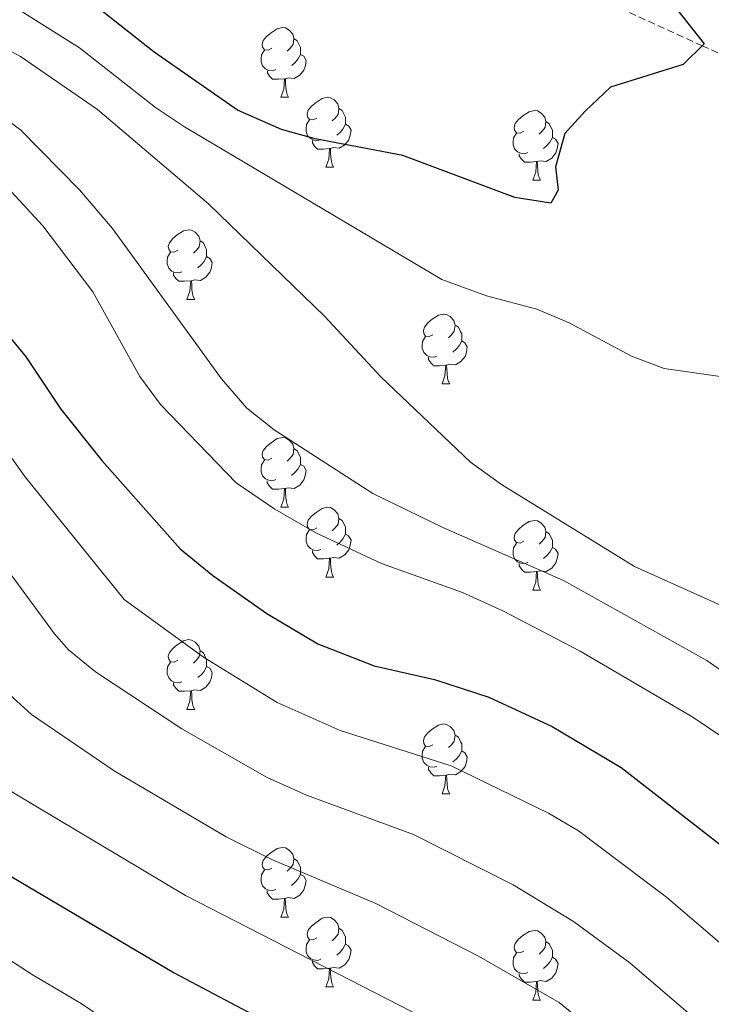
# Model space of a CAD drawing. Units: metres. Extents: x 599437 to 603936, y 4749580 to 4752616.
# Drawn here: x 601230 to 601330, y 4750145 to 4750287 of the extents above; entities that cross this region are included whole.
import ezdxf

# ---------------------------------------------------------------- set-up
doc = ezdxf.new("R2010")
doc.units = ezdxf.units.M
doc.header["$MEASUREMENT"] = 0
doc.linetypes.add('TRAZOSX2', pattern=[1.5, 1, -0.5])
for name, color, linetype, lineweight in [('Level 11', 142, 'TRAZOSX2', 13), ('Level 36', 19, 'Continuous', 40), ('Level 4', 36, 'Continuous', 30), ('Level 5', 36, 'Continuous', 0)]:
    doc.layers.add(name, color=color, linetype=linetype, lineweight=lineweight)

msp = doc.modelspace()

# ---------------------------------------------------------------- linework, layer by layer
at = {"layer": 'Level 11', "color": 142, "linetype": 'TRAZOSX2', "lineweight": 13}
msp.add_polyline3d([(601332.09, 4750281.13, 574.38), (601328.46, 4750282.78, 575.01), (601295.41, 4750297.8, 570.01), (601292.49, 4750299.13, 569.73), (601255.89, 4750320.13, 566.15), (601245.2, 4750326.73, 565.01), (601241.92, 4750328.76, 564.65), (601207.19, 4750354.47, 560.57), (601195.77, 4750364.23, 559.93), (601185.02, 4750374.66, 559.27), (601171.17, 4750389.68, 558.35), (601168.12, 4750393.62, 558.1), (601157.56, 4750410.6, 556.92), (601149.49, 4750419.56, 556.74), (601139.64, 4750428.34, 556.52), (601135.45, 4750431.03, 556.04)], dxfattribs=at)
at = {"layer": 'Level 36', "color": 92, "linetype": 'Continuous', "lineweight": 0}
for points in [[(601266.54, 4750282.41, 0.01), (601266.01, 4750282.14, 0.01), (601265.48, 4750282.2, 0.01), (601265.22, 4750282.57, 0.01), (601265.16, 4750282.99, 0.01), (601265.32, 4750283.51, 0.01), (601265.8, 4750284.11, 0.01), (601266.44, 4750284.64, 0.01), (601267.34, 4750285.22, 0.01), (601268.08, 4750285.38, 0.01), (601268.51, 4750285.33, 0.01), (601269.04, 4750285.01, 0.01), (601269.57, 4750284.43, 0.01), (601269.73, 4750283.79, 0.01), (601269.62, 4750282.94, 0.01), (601269.19, 4750282.41, 0.01), (601268.77, 4750281.98, 0.01)], [(601269.73, 4750283.79, 0.01), (601270.2, 4750283.47, 0.01), (601270.52, 4750282.83, 0.01), (601270.68, 4750282.51, 0.01), (601270.68, 4750281.93, 0.01), (601270.68, 4750281.51, 0.01), (601270.31, 4750280.82, 0.01), (601269.89, 4750280.34, 0.01), (601269.41, 4750279.92, 0.01)], [(601267.13, 4750279.33, 0.01), (601266.7, 4750279.17, 0.01), (601266.12, 4750279.23, 0.01), (601265.64, 4750279.44, 0.01), (601265.22, 4750279.86, 0.01), (601265, 4750280.45, 0.01), (601265, 4750280.87, 0.01), (601265.06, 4750281.45, 0.01), (601265.48, 4750282.14, 0.01)], [(601270.68, 4750281.51, 0.01), (601271.13, 4750281.26, 0.01), (601271.48, 4750280.64, 0.01), (601271.37, 4750279.92, 0.01), (601271.16, 4750279.28, 0.01), (601270.57, 4750278.54, 0.01), (601269.78, 4750278.06, 0.01), (601268.93, 4750278.16, 0.01), (601268.5, 4750278.03, 0.01)], [(601268.39, 4750278.03, 0.01), (601267.5, 4750277.95, 0.01), (601266.65, 4750277.95, 0.01), (601266.23, 4750278.38, 0.01), (601265.91, 4750278.85, 0.01), (601265.91, 4750279.17, 0.01)], [(601267.84, 4750275.35, 0.01), (601268.28, 4750276.51, 0.01), (601268.39, 4750278.03, 0.01), (601268.5, 4750278.03, 0.01), (601268.53, 4750277.45, 0.01), (601268.57, 4750276.76, 0.01), (601268.64, 4750276.15, 0.01), (601268.75, 4750275.75, 0.01), (601268.97, 4750275.35, 0.01)], [(601267.84, 4750275.35, 0.01), (601268.97, 4750275.35, 0.01)], [(601273.02, 4750272.37, 0.01), (601272.49, 4750272.11, 0.01), (601271.96, 4750272.16, 0.01), (601271.69, 4750272.53, 0.01), (601271.64, 4750272.96, 0.01), (601271.8, 4750273.48, 0.01), (601272.28, 4750274.07, 0.01), (601272.91, 4750274.6, 0.01), (601273.81, 4750275.19, 0.01), (601274.56, 4750275.35, 0.01), (601274.98, 4750275.29, 0.01), (601275.51, 4750274.98, 0.01), (601276.04, 4750274.39, 0.01), (601276.2, 4750273.75, 0.01), (601276.09, 4750272.9, 0.01), (601275.67, 4750272.37, 0.01), (601275.25, 4750271.95, 0.01)], [(601276.2, 4750273.75, 0.01), (601276.68, 4750273.44, 0.01), (601276.99, 4750272.8, 0.01), (601277.15, 4750272.48, 0.01), (601277.15, 4750271.9, 0.01), (601277.15, 4750271.47, 0.01), (601276.78, 4750270.78, 0.01), (601276.36, 4750270.3, 0.01), (601275.88, 4750269.88, 0.01)], [(601302.79, 4750270.47, 0.01), (601302.26, 4750270.2, 0.01), (601301.73, 4750270.26, 0.01), (601301.46, 4750270.63, 0.01), (601301.41, 4750271.05, 0.01), (601301.57, 4750271.57, 0.01), (601302.05, 4750272.17, 0.01), (601302.68, 4750272.7, 0.01), (601303.58, 4750273.28, 0.01), (601304.33, 4750273.44, 0.01), (601304.75, 4750273.39, 0.01), (601305.28, 4750273.07, 0.01), (601305.81, 4750272.49, 0.01), (601305.97, 4750271.85, 0.01), (601305.86, 4750271, 0.01), (601305.44, 4750270.47, 0.01), (601305.02, 4750270.04, 0.01)], [(601273.6, 4750269.29, 0.01), (601273.18, 4750269.13, 0.01), (601272.59, 4750269.19, 0.01), (601272.12, 4750269.4, 0.01), (601271.69, 4750269.83, 0.01), (601271.48, 4750270.41, 0.01), (601271.48, 4750270.83, 0.01), (601271.53, 4750271.42, 0.01), (601271.96, 4750272.11, 0.01)], [(601277.15, 4750271.47, 0.01), (601277.61, 4750271.22, 0.01), (601277.95, 4750270.61, 0.01), (601277.84, 4750269.88, 0.01), (601277.63, 4750269.24, 0.01), (601277.05, 4750268.5, 0.01), (601276.25, 4750268.02, 0.01), (601275.4, 4750268.13, 0.01), (601274.97, 4750268, 0.01)], [(601305.97, 4750271.85, 0.01), (601306.45, 4750271.53, 0.01), (601306.76, 4750270.89, 0.01), (601306.92, 4750270.57, 0.01), (601306.92, 4750269.99, 0.01), (601306.92, 4750269.57, 0.01), (601306.55, 4750268.88, 0.01), (601306.13, 4750268.4, 0.01), (601305.65, 4750267.98, 0.01)], [(601303.37, 4750267.39, 0.01), (601302.95, 4750267.23, 0.01), (601302.36, 4750267.29, 0.01), (601301.89, 4750267.5, 0.01), (601301.46, 4750267.92, 0.01), (601301.25, 4750268.51, 0.01), (601301.25, 4750268.93, 0.01), (601301.3, 4750269.51, 0.01), (601301.73, 4750270.2, 0.01)], [(601306.92, 4750269.57, 0.01), (601307.38, 4750269.32, 0.01), (601307.72, 4750268.7, 0.01), (601307.61, 4750267.98, 0.01), (601307.4, 4750267.34, 0.01), (601306.82, 4750266.6, 0.01), (601306.02, 4750266.12, 0.01), (601305.17, 4750266.22, 0.01), (601304.74, 4750266.09, 0.01)], [(601274.86, 4750268, 0.01), (601273.97, 4750267.91, 0.01), (601273.13, 4750267.91, 0.01), (601272.7, 4750268.34, 0.01), (601272.38, 4750268.82, 0.01), (601272.38, 4750269.13, 0.01)], [(601274.32, 4750265.31, 0.01), (601274.75, 4750266.47, 0.01), (601274.86, 4750268, 0.01), (601274.97, 4750268, 0.01), (601275.01, 4750267.41, 0.01), (601275.04, 4750266.73, 0.01), (601275.11, 4750266.11, 0.01), (601275.23, 4750265.71, 0.01), (601275.44, 4750265.31, 0.01)], [(601304.63, 4750266.09, 0.01), (601303.74, 4750266.01, 0.01), (601302.9, 4750266.01, 0.01), (601302.47, 4750266.44, 0.01), (601302.15, 4750266.91, 0.01), (601302.15, 4750267.23, 0.01)], [(601274.32, 4750265.31, 0.01), (601275.44, 4750265.31, 0.01)], [(601304.09, 4750263.41, 0.01), (601304.52, 4750264.57, 0.01), (601304.63, 4750266.09, 0.01), (601304.74, 4750266.09, 0.01), (601304.78, 4750265.51, 0.01), (601304.81, 4750264.82, 0.01), (601304.88, 4750264.21, 0.01), (601305, 4750263.81, 0.01), (601305.21, 4750263.41, 0.01)], [(601304.09, 4750263.41, 0.01), (601305.21, 4750263.41, 0.01)], [(601253.04, 4750253.33, 0.01), (601252.51, 4750253.06, 0.01), (601251.98, 4750253.11, 0.01), (601251.71, 4750253.49, 0.01), (601251.66, 4750253.91, 0.01), (601251.82, 4750254.43, 0.01), (601252.3, 4750255.03, 0.01), (601252.93, 4750255.55, 0.01), (601253.83, 4750256.14, 0.01), (601254.58, 4750256.3, 0.01), (601255, 4750256.25, 0.01), (601255.53, 4750255.93, 0.01), (601256.06, 4750255.35, 0.01), (601256.22, 4750254.71, 0.01), (601256.11, 4750253.85, 0.01), (601255.69, 4750253.33, 0.01), (601255.27, 4750252.9, 0.01)], [(601256.22, 4750254.71, 0.01), (601256.7, 4750254.39, 0.01), (601257.01, 4750253.75, 0.01), (601257.17, 4750253.43, 0.01), (601257.17, 4750252.85, 0.01), (601257.17, 4750252.43, 0.01), (601256.8, 4750251.73, 0.01), (601256.38, 4750251.25, 0.01), (601255.9, 4750250.83, 0.01)], [(601253.62, 4750250.25, 0.01), (601253.2, 4750250.09, 0.01), (601252.61, 4750250.15, 0.01), (601252.14, 4750250.35, 0.01), (601251.71, 4750250.78, 0.01), (601251.5, 4750251.37, 0.01), (601251.5, 4750251.79, 0.01), (601251.55, 4750252.37, 0.01), (601251.98, 4750253.06, 0.01)], [(601257.17, 4750252.43, 0.01), (601257.63, 4750252.17, 0.01), (601257.97, 4750251.56, 0.01), (601257.86, 4750250.83, 0.01), (601257.65, 4750250.19, 0.01), (601257.07, 4750249.45, 0.01), (601256.27, 4750248.97, 0.01), (601255.42, 4750249.08, 0.01), (601254.99, 4750248.95, 0.01)], [(601254.88, 4750248.95, 0.01), (601253.99, 4750248.87, 0.01), (601253.15, 4750248.87, 0.01), (601252.72, 4750249.29, 0.01), (601252.4, 4750249.77, 0.01), (601252.4, 4750250.09, 0.01)], [(601254.34, 4750246.27, 0.01), (601254.77, 4750247.43, 0.01), (601254.88, 4750248.95, 0.01), (601254.99, 4750248.95, 0.01), (601255.03, 4750248.37, 0.01), (601255.06, 4750247.68, 0.01), (601255.13, 4750247.07, 0.01), (601255.25, 4750246.67, 0.01), (601255.46, 4750246.27, 0.01)], [(601254.34, 4750246.27, 0.01), (601255.46, 4750246.27, 0.01)], [(601289.73, 4750241.19, 0.01), (601289.2, 4750240.92, 0.01), (601288.67, 4750240.97, 0.01), (601288.4, 4750241.35, 0.01), (601288.35, 4750241.77, 0.01), (601288.51, 4750242.29, 0.01), (601288.99, 4750242.89, 0.01), (601289.62, 4750243.41, 0.01), (601290.52, 4750244, 0.01), (601291.27, 4750244.16, 0.01), (601291.69, 4750244.11, 0.01), (601292.22, 4750243.79, 0.01), (601292.75, 4750243.21, 0.01), (601292.91, 4750242.57, 0.01), (601292.8, 4750241.71, 0.01), (601292.38, 4750241.19, 0.01), (601291.96, 4750240.76, 0.01)], [(601292.91, 4750242.57, 0.01), (601293.39, 4750242.25, 0.01), (601293.7, 4750241.61, 0.01), (601293.86, 4750241.29, 0.01), (601293.86, 4750240.71, 0.01), (601293.86, 4750240.29, 0.01), (601293.49, 4750239.59, 0.01), (601293.07, 4750239.11, 0.01), (601292.59, 4750238.69, 0.01)], [(601290.31, 4750238.11, 0.01), (601289.89, 4750237.95, 0.01), (601289.3, 4750238.01, 0.01), (601288.83, 4750238.21, 0.01), (601288.4, 4750238.64, 0.01), (601288.19, 4750239.23, 0.01), (601288.19, 4750239.65, 0.01), (601288.24, 4750240.23, 0.01), (601288.67, 4750240.92, 0.01)], [(601293.86, 4750240.29, 0.01), (601294.32, 4750240.03, 0.01), (601294.66, 4750239.42, 0.01), (601294.55, 4750238.69, 0.01), (601294.34, 4750238.05, 0.01), (601293.76, 4750237.31, 0.01), (601292.96, 4750236.83, 0.01), (601292.11, 4750236.94, 0.01), (601291.68, 4750236.81, 0.01)], [(601291.57, 4750236.81, 0.01), (601290.68, 4750236.73, 0.01), (601289.84, 4750236.73, 0.01), (601289.41, 4750237.15, 0.01), (601289.09, 4750237.63, 0.01), (601289.09, 4750237.95, 0.01)], [(601291.03, 4750234.13, 0.01), (601291.46, 4750235.29, 0.01), (601291.57, 4750236.81, 0.01), (601291.68, 4750236.81, 0.01), (601291.72, 4750236.23, 0.01), (601291.75, 4750235.54, 0.01), (601291.82, 4750234.93, 0.01), (601291.94, 4750234.53, 0.01), (601292.15, 4750234.13, 0.01)], [(601291.03, 4750234.13, 0.01), (601292.15, 4750234.13, 0.01)], [(601266.54, 4750223.42, 0.01), (601266.01, 4750223.15, 0.01), (601265.48, 4750223.21, 0.01), (601265.22, 4750223.58, 0.01), (601265.16, 4750224, 0.01), (601265.32, 4750224.52, 0.01), (601265.8, 4750225.12, 0.01), (601266.44, 4750225.65, 0.01), (601267.34, 4750226.23, 0.01), (601268.08, 4750226.39, 0.01), (601268.51, 4750226.34, 0.01), (601269.04, 4750226.02, 0.01), (601269.57, 4750225.44, 0.01), (601269.73, 4750224.8, 0.01), (601269.62, 4750223.95, 0.01), (601269.19, 4750223.42, 0.01), (601268.77, 4750222.99, 0.01)], [(601269.73, 4750224.8, 0.01), (601270.2, 4750224.48, 0.01), (601270.52, 4750223.84, 0.01), (601270.68, 4750223.52, 0.01), (601270.68, 4750222.94, 0.01), (601270.68, 4750222.52, 0.01), (601270.3, 4750221.83, 0.01), (601269.88, 4750221.35, 0.01), (601269.4, 4750220.93, 0.01)], [(601267.12, 4750220.34, 0.01), (601266.7, 4750220.18, 0.01), (601266.12, 4750220.24, 0.01), (601265.64, 4750220.45, 0.01), (601265.22, 4750220.87, 0.01), (601265, 4750221.46, 0.01), (601265, 4750221.88, 0.01), (601265.06, 4750222.46, 0.01), (601265.48, 4750223.15, 0.01)], [(601270.68, 4750222.52, 0.01), (601271.13, 4750222.27, 0.01), (601271.48, 4750221.65, 0.01), (601271.36, 4750220.93, 0.01), (601271.16, 4750220.29, 0.01), (601270.57, 4750219.55, 0.01), (601269.78, 4750219.07, 0.01), (601268.92, 4750219.17, 0.01), (601268.5, 4750219.04, 0.01)], [(601268.38, 4750219.04, 0.01), (601267.5, 4750218.96, 0.01), (601266.65, 4750218.96, 0.01), (601266.22, 4750219.39, 0.01), (601265.9, 4750219.86, 0.01), (601265.9, 4750220.18, 0.01)], [(601267.84, 4750216.36, 0.01), (601268.28, 4750217.52, 0.01), (601268.38, 4750219.04, 0.01), (601268.5, 4750219.04, 0.01), (601268.53, 4750218.46, 0.01), (601268.56, 4750217.77, 0.01), (601268.64, 4750217.16, 0.01), (601268.75, 4750216.76, 0.01), (601268.96, 4750216.36, 0.01)], [(601267.84, 4750216.36, 0.01), (601268.96, 4750216.36, 0.01)], [(601273.02, 4750213.38, 0.01), (601272.48, 4750213.12, 0.01), (601271.96, 4750213.17, 0.01), (601271.69, 4750213.54, 0.01), (601271.64, 4750213.97, 0.01), (601271.8, 4750214.49, 0.01), (601272.28, 4750215.08, 0.01), (601272.91, 4750215.61, 0.01), (601273.81, 4750216.2, 0.01), (601274.56, 4750216.36, 0.01), (601274.98, 4750216.3, 0.01), (601275.51, 4750215.99, 0.01), (601276.04, 4750215.4, 0.01), (601276.2, 4750214.76, 0.01), (601276.09, 4750213.91, 0.01), (601275.66, 4750213.38, 0.01), (601275.24, 4750212.96, 0.01)], [(601276.2, 4750214.76, 0.01), (601276.68, 4750214.45, 0.01), (601276.99, 4750213.81, 0.01), (601277.15, 4750213.49, 0.01), (601277.15, 4750212.91, 0.01), (601277.15, 4750212.48, 0.01), (601276.78, 4750211.79, 0.01), (601276.36, 4750211.31, 0.01), (601275.88, 4750210.89, 0.01)], [(601302.79, 4750211.48, 0.01), (601302.26, 4750211.21, 0.01), (601301.73, 4750211.27, 0.01), (601301.46, 4750211.64, 0.01), (601301.41, 4750212.06, 0.01), (601301.57, 4750212.58, 0.01), (601302.05, 4750213.18, 0.01), (601302.68, 4750213.71, 0.01), (601303.58, 4750214.29, 0.01), (601304.33, 4750214.45, 0.01), (601304.75, 4750214.4, 0.01), (601305.28, 4750214.08, 0.01), (601305.81, 4750213.5, 0.01), (601305.97, 4750212.86, 0.01), (601305.86, 4750212.01, 0.01), (601305.44, 4750211.48, 0.01), (601305.02, 4750211.05, 0.01)], [(601273.6, 4750210.3, 0.01), (601273.18, 4750210.14, 0.01), (601272.59, 4750210.2, 0.01), (601272.12, 4750210.41, 0.01), (601271.69, 4750210.84, 0.01), (601271.48, 4750211.42, 0.01), (601271.48, 4750211.84, 0.01), (601271.53, 4750212.43, 0.01), (601271.96, 4750213.12, 0.01)], [(601305.97, 4750212.86, 0.01), (601306.45, 4750212.54, 0.01), (601306.76, 4750211.9, 0.01), (601306.92, 4750211.58, 0.01), (601306.92, 4750211, 0.01), (601306.92, 4750210.58, 0.01), (601306.55, 4750209.89, 0.01), (601306.13, 4750209.41, 0.01), (601305.65, 4750208.99, 0.01)], [(601277.15, 4750212.48, 0.01), (601277.6, 4750212.23, 0.01), (601277.95, 4750211.62, 0.01), (601277.84, 4750210.89, 0.01), (601277.63, 4750210.25, 0.01), (601277.04, 4750209.51, 0.01), (601276.25, 4750209.03, 0.01), (601275.4, 4750209.14, 0.01), (601274.97, 4750209.01, 0.01)], [(601303.37, 4750208.4, 0.01), (601302.95, 4750208.24, 0.01), (601302.36, 4750208.3, 0.01), (601301.89, 4750208.51, 0.01), (601301.46, 4750208.93, 0.01), (601301.25, 4750209.52, 0.01), (601301.25, 4750209.94, 0.01), (601301.3, 4750210.52, 0.01), (601301.73, 4750211.21, 0.01)], [(601274.86, 4750209.01, 0.01), (601273.97, 4750208.92, 0.01), (601273.12, 4750208.92, 0.01), (601272.7, 4750209.35, 0.01), (601272.38, 4750209.83, 0.01), (601272.38, 4750210.14, 0.01)], [(601306.92, 4750210.58, 0.01), (601307.38, 4750210.33, 0.01), (601307.72, 4750209.71, 0.01), (601307.61, 4750208.99, 0.01), (601307.4, 4750208.35, 0.01), (601306.82, 4750207.61, 0.01), (601306.02, 4750207.13, 0.01), (601305.17, 4750207.23, 0.01), (601304.74, 4750207.1, 0.01)], [(601274.32, 4750206.32, 0.01), (601274.75, 4750207.48, 0.01), (601274.86, 4750209.01, 0.01), (601274.97, 4750209.01, 0.01), (601275, 4750208.42, 0.01), (601275.04, 4750207.74, 0.01), (601275.11, 4750207.12, 0.01), (601275.22, 4750206.72, 0.01), (601275.44, 4750206.32, 0.01)], [(601304.63, 4750207.1, 0.01), (601303.74, 4750207.02, 0.01), (601302.9, 4750207.02, 0.01), (601302.47, 4750207.45, 0.01), (601302.15, 4750207.92, 0.01), (601302.15, 4750208.24, 0.01)], [(601304.09, 4750204.42, 0.01), (601304.52, 4750205.58, 0.01), (601304.63, 4750207.1, 0.01), (601304.74, 4750207.1, 0.01), (601304.78, 4750206.52, 0.01), (601304.81, 4750205.83, 0.01), (601304.88, 4750205.22, 0.01), (601305, 4750204.82, 0.01), (601305.21, 4750204.42, 0.01)], [(601274.32, 4750206.32, 0.01), (601275.44, 4750206.32, 0.01)], [(601304.09, 4750204.42, 0.01), (601305.21, 4750204.42, 0.01)], [(601253.04, 4750194.33, 0.01), (601252.51, 4750194.07, 0.01), (601251.98, 4750194.12, 0.01), (601251.71, 4750194.49, 0.01), (601251.66, 4750194.92, 0.01), (601251.82, 4750195.44, 0.01), (601252.3, 4750196.03, 0.01), (601252.93, 4750196.56, 0.01), (601253.83, 4750197.15, 0.01), (601254.58, 4750197.31, 0.01), (601255, 4750197.25, 0.01), (601255.53, 4750196.94, 0.01), (601256.06, 4750196.35, 0.01), (601256.22, 4750195.71, 0.01), (601256.11, 4750194.86, 0.01), (601255.69, 4750194.33, 0.01), (601255.27, 4750193.91, 0.01)], [(601256.22, 4750195.71, 0.01), (601256.7, 4750195.4, 0.01), (601257.01, 4750194.76, 0.01), (601257.17, 4750194.44, 0.01), (601257.17, 4750193.86, 0.01), (601257.17, 4750193.43, 0.01), (601256.8, 4750192.74, 0.01), (601256.38, 4750192.26, 0.01), (601255.9, 4750191.84, 0.01)], [(601253.62, 4750191.25, 0.01), (601253.2, 4750191.09, 0.01), (601252.61, 4750191.15, 0.01), (601252.14, 4750191.36, 0.01), (601251.71, 4750191.79, 0.01), (601251.5, 4750192.37, 0.01), (601251.5, 4750192.79, 0.01), (601251.55, 4750193.38, 0.01), (601251.98, 4750194.07, 0.01)], [(601257.17, 4750193.43, 0.01), (601257.63, 4750193.18, 0.01), (601257.97, 4750192.57, 0.01), (601257.86, 4750191.84, 0.01), (601257.65, 4750191.2, 0.01), (601257.07, 4750190.46, 0.01), (601256.27, 4750189.98, 0.01), (601255.42, 4750190.09, 0.01), (601254.99, 4750189.96, 0.01)], [(601254.88, 4750189.96, 0.01), (601253.99, 4750189.87, 0.01), (601253.15, 4750189.87, 0.01), (601252.72, 4750190.3, 0.01), (601252.4, 4750190.78, 0.01), (601252.4, 4750191.09, 0.01)], [(601254.34, 4750187.27, 0.01), (601254.77, 4750188.43, 0.01), (601254.88, 4750189.96, 0.01), (601254.99, 4750189.96, 0.01), (601255.03, 4750189.37, 0.01), (601255.06, 4750188.69, 0.01), (601255.13, 4750188.07, 0.01), (601255.25, 4750187.67, 0.01), (601255.46, 4750187.27, 0.01)], [(601254.34, 4750187.27, 0.01), (601255.46, 4750187.27, 0.01)], [(601289.73, 4750182.19, 0.01), (601289.2, 4750181.93, 0.01), (601288.67, 4750181.98, 0.01), (601288.4, 4750182.35, 0.01), (601288.35, 4750182.78, 0.01), (601288.51, 4750183.3, 0.01), (601288.99, 4750183.89, 0.01), (601289.62, 4750184.42, 0.01), (601290.52, 4750185.01, 0.01), (601291.27, 4750185.17, 0.01), (601291.69, 4750185.11, 0.01), (601292.22, 4750184.8, 0.01), (601292.75, 4750184.21, 0.01), (601292.91, 4750183.57, 0.01), (601292.8, 4750182.72, 0.01), (601292.38, 4750182.19, 0.01), (601291.96, 4750181.77, 0.01)], [(601292.91, 4750183.57, 0.01), (601293.39, 4750183.26, 0.01), (601293.7, 4750182.62, 0.01), (601293.86, 4750182.3, 0.01), (601293.86, 4750181.72, 0.01), (601293.86, 4750181.29, 0.01), (601293.49, 4750180.6, 0.01), (601293.07, 4750180.12, 0.01), (601292.59, 4750179.7, 0.01)], [(601290.31, 4750179.11, 0.01), (601289.89, 4750178.95, 0.01), (601289.3, 4750179.01, 0.01), (601288.83, 4750179.22, 0.01), (601288.4, 4750179.65, 0.01), (601288.19, 4750180.23, 0.01), (601288.19, 4750180.65, 0.01), (601288.24, 4750181.24, 0.01), (601288.67, 4750181.93, 0.01)], [(601293.86, 4750181.29, 0.01), (601294.32, 4750181.04, 0.01), (601294.66, 4750180.43, 0.01), (601294.55, 4750179.7, 0.01), (601294.34, 4750179.06, 0.01), (601293.76, 4750178.32, 0.01), (601292.96, 4750177.84, 0.01), (601292.11, 4750177.95, 0.01), (601291.68, 4750177.82, 0.01)], [(601291.57, 4750177.82, 0.01), (601290.68, 4750177.73, 0.01), (601289.84, 4750177.73, 0.01), (601289.41, 4750178.16, 0.01), (601289.09, 4750178.64, 0.01), (601289.09, 4750178.95, 0.01)], [(601291.03, 4750175.13, 0.01), (601291.46, 4750176.29, 0.01), (601291.57, 4750177.82, 0.01), (601291.68, 4750177.82, 0.01), (601291.72, 4750177.23, 0.01), (601291.75, 4750176.55, 0.01), (601291.82, 4750175.93, 0.01), (601291.94, 4750175.53, 0.01), (601292.15, 4750175.13, 0.01)], [(601291.03, 4750175.13, 0.01), (601292.15, 4750175.13, 0.01)], [(601266.54, 4750164.43, 0.01), (601266.01, 4750164.16, 0.01), (601265.48, 4750164.21, 0.01), (601265.21, 4750164.59, 0.01), (601265.16, 4750165.01, 0.01), (601265.32, 4750165.53, 0.01), (601265.8, 4750166.13, 0.01), (601266.43, 4750166.65, 0.01), (601267.33, 4750167.24, 0.01), (601268.08, 4750167.4, 0.01), (601268.5, 4750167.35, 0.01), (601269.03, 4750167.03, 0.01), (601269.56, 4750166.45, 0.01), (601269.72, 4750165.81, 0.01), (601269.61, 4750164.95, 0.01), (601269.19, 4750164.43, 0.01), (601268.77, 4750164, 0.01)], [(601269.72, 4750165.81, 0.01), (601270.2, 4750165.49, 0.01), (601270.51, 4750164.85, 0.01), (601270.67, 4750164.53, 0.01), (601270.67, 4750163.95, 0.01), (601270.67, 4750163.53, 0.01), (601270.3, 4750162.83, 0.01), (601269.88, 4750162.35, 0.01), (601269.4, 4750161.93, 0.01)], [(601267.12, 4750161.35, 0.01), (601266.7, 4750161.19, 0.01), (601266.11, 4750161.25, 0.01), (601265.64, 4750161.45, 0.01), (601265.21, 4750161.88, 0.01), (601265, 4750162.47, 0.01), (601265, 4750162.89, 0.01), (601265.05, 4750163.47, 0.01), (601265.48, 4750164.16, 0.01)], [(601270.67, 4750163.53, 0.01), (601271.13, 4750163.27, 0.01), (601271.47, 4750162.66, 0.01), (601271.36, 4750161.93, 0.01), (601271.15, 4750161.29, 0.01), (601270.57, 4750160.55, 0.01), (601269.77, 4750160.07, 0.01), (601268.92, 4750160.18, 0.01), (601268.49, 4750160.05, 0.01)], [(601268.38, 4750160.05, 0.01), (601267.49, 4750159.97, 0.01), (601266.65, 4750159.97, 0.01), (601266.22, 4750160.39, 0.01), (601265.9, 4750160.87, 0.01), (601265.9, 4750161.19, 0.01)], [(601267.84, 4750157.37, 0.01), (601268.27, 4750158.53, 0.01), (601268.38, 4750160.05, 0.01), (601268.49, 4750160.05, 0.01), (601268.53, 4750159.47, 0.01), (601268.56, 4750158.78, 0.01), (601268.63, 4750158.17, 0.01), (601268.75, 4750157.77, 0.01), (601268.96, 4750157.37, 0.01)], [(601267.84, 4750157.37, 0.01), (601268.96, 4750157.37, 0.01)], [(601273.01, 4750154.39, 0.01), (601272.48, 4750154.13, 0.01), (601271.95, 4750154.18, 0.01), (601271.69, 4750154.55, 0.01), (601271.63, 4750154.97, 0.01), (601271.79, 4750155.49, 0.01), (601272.27, 4750156.09, 0.01), (601272.91, 4750156.62, 0.01), (601273.81, 4750157.21, 0.01), (601274.55, 4750157.37, 0.01), (601274.98, 4750157.31, 0.01), (601275.51, 4750156.99, 0.01), (601276.04, 4750156.41, 0.01), (601276.2, 4750155.77, 0.01), (601276.09, 4750154.92, 0.01), (601275.66, 4750154.39, 0.01), (601275.24, 4750153.97, 0.01)], [(601276.2, 4750155.77, 0.01), (601276.67, 4750155.45, 0.01), (601276.99, 4750154.81, 0.01), (601277.15, 4750154.49, 0.01), (601277.15, 4750153.91, 0.01), (601277.15, 4750153.49, 0.01), (601276.78, 4750152.8, 0.01), (601276.36, 4750152.32, 0.01), (601275.88, 4750151.9, 0.01)], [(601302.79, 4750152.49, 0.01), (601302.26, 4750152.22, 0.01), (601301.73, 4750152.27, 0.01), (601301.46, 4750152.65, 0.01), (601301.41, 4750153.07, 0.01), (601301.57, 4750153.59, 0.01), (601302.05, 4750154.19, 0.01), (601302.68, 4750154.71, 0.01), (601303.58, 4750155.3, 0.01), (601304.33, 4750155.46, 0.01), (601304.75, 4750155.41, 0.01), (601305.28, 4750155.09, 0.01), (601305.81, 4750154.51, 0.01), (601305.97, 4750153.87, 0.01), (601305.86, 4750153.01, 0.01), (601305.44, 4750152.49, 0.01), (601305.02, 4750152.06, 0.01)], [(601273.6, 4750151.31, 0.01), (601273.17, 4750151.15, 0.01), (601272.59, 4750151.21, 0.01), (601272.11, 4750151.42, 0.01), (601271.69, 4750151.85, 0.01), (601271.47, 4750152.43, 0.01), (601271.47, 4750152.85, 0.01), (601271.53, 4750153.43, 0.01), (601271.95, 4750154.13, 0.01)], [(601277.15, 4750153.49, 0.01), (601277.6, 4750153.24, 0.01), (601277.95, 4750152.63, 0.01), (601277.84, 4750151.9, 0.01), (601277.63, 4750151.26, 0.01), (601277.04, 4750150.52, 0.01), (601276.25, 4750150.04, 0.01), (601275.4, 4750150.15, 0.01), (601274.97, 4750150.01, 0.01)], [(601305.97, 4750153.87, 0.01), (601306.45, 4750153.55, 0.01), (601306.76, 4750152.91, 0.01), (601306.92, 4750152.59, 0.01), (601306.92, 4750152.01, 0.01), (601306.92, 4750151.59, 0.01), (601306.55, 4750150.89, 0.01), (601306.13, 4750150.41, 0.01), (601305.65, 4750149.99, 0.01)], [(601303.37, 4750149.41, 0.01), (601302.95, 4750149.25, 0.01), (601302.36, 4750149.31, 0.01), (601301.89, 4750149.51, 0.01), (601301.46, 4750149.94, 0.01), (601301.25, 4750150.53, 0.01), (601301.25, 4750150.95, 0.01), (601301.3, 4750151.53, 0.01), (601301.73, 4750152.22, 0.01)], [(601306.92, 4750151.59, 0.01), (601307.38, 4750151.33, 0.01), (601307.72, 4750150.72, 0.01), (601307.61, 4750149.99, 0.01), (601307.4, 4750149.35, 0.01), (601306.82, 4750148.61, 0.01), (601306.02, 4750148.13, 0.01), (601305.17, 4750148.24, 0.01), (601304.74, 4750148.11, 0.01)], [(601274.86, 4750150.01, 0.01), (601273.97, 4750149.93, 0.01), (601273.12, 4750149.93, 0.01), (601272.7, 4750150.36, 0.01), (601272.38, 4750150.83, 0.01), (601272.38, 4750151.15, 0.01)], [(601274.31, 4750147.33, 0.01), (601274.75, 4750148.49, 0.01), (601274.86, 4750150.01, 0.01), (601274.97, 4750150.01, 0.01), (601275, 4750149.43, 0.01), (601275.04, 4750148.75, 0.01), (601275.11, 4750148.13, 0.01), (601275.22, 4750147.73, 0.01), (601275.44, 4750147.33, 0.01)], [(601304.63, 4750148.11, 0.01), (601303.74, 4750148.03, 0.01), (601302.9, 4750148.03, 0.01), (601302.47, 4750148.45, 0.01), (601302.15, 4750148.93, 0.01), (601302.15, 4750149.25, 0.01)], [(601304.09, 4750145.43, 0.01), (601304.52, 4750146.59, 0.01), (601304.63, 4750148.11, 0.01), (601304.74, 4750148.11, 0.01), (601304.78, 4750147.53, 0.01), (601304.81, 4750146.84, 0.01), (601304.88, 4750146.23, 0.01), (601305, 4750145.83, 0.01), (601305.21, 4750145.43, 0.01)], [(601274.31, 4750147.33, 0.01), (601275.44, 4750147.33, 0.01)], [(601304.09, 4750145.43, 0.01), (601305.21, 4750145.43, 0.01)]]:
    msp.add_polyline3d(points, dxfattribs=at)
at = {"layer": 'Level 4', "color": 36, "linetype": 'Continuous', "lineweight": 30}
for points in [[(601320.08, 4750294.06, 575.01), (601328.72, 4750283.04, 575.01), (601325.71, 4750280.08, 575.01), (601315.26, 4750276.82, 575.01), (601311.63, 4750273.37, 575.01), (601308.68, 4750270.16, 575.01), (601307.36, 4750265.34, 575.01), (601307.72, 4750262, 575.01), (601306.67, 4750260.14, 575.01), (601301.52, 4750260.93, 575.01), (601285.39, 4750266.99, 575.01), (601272.77, 4750269.36, 575.01), (601267.96, 4750270.72, 575.01), (601261.61, 4750273.52, 575.01), (601249.6, 4750281.84, 575.01), (601232.16, 4750295.66, 575.01)], [(601177.18, 4750274.99, 600.01), (601199.47, 4750267.47, 600.01), (601206.08, 4750263.63, 600.01), (601217.54, 4750253.5, 600.01), (601225.45, 4750244.89, 600.01), (601231.22, 4750237.94, 600.01), (601236.18, 4750230.45, 600.01), (601242.08, 4750223.08, 600.01), (601253.34, 4750210.38, 600.01), (601258.04, 4750206.55, 600.01), (601265.82, 4750201.09, 600.01), (601273.15, 4750196.69, 600.01), (601281.27, 4750193.55, 600.01), (601289.93, 4750191.59, 600.01), (601297.78, 4750189.05, 600.01), (601306.88, 4750184.83, 600.01), (601316.78, 4750178.91, 600.01), (601331.3, 4750167.62, 600.01), (601342.02, 4750158.23, 600.01), (601347.72, 4750154.14, 600.01), (601363.48, 4750138.48, 600.01)], [(601130.23, 4750225.97, 625.01), (601142.89, 4750237.33, 625.01), (601147.28, 4750238.41, 625.01), (601152.19, 4750237.62, 625.01), (601158.44, 4750235.35, 625.01), (601164.58, 4750232.43, 625.01), (601170.63, 4750228.43, 625.01), (601178.1, 4750222.94, 625.01), (601183.81, 4750217.59, 625.01), (601187.08, 4750213.8, 625.01), (601192.58, 4750206.29, 625.01), (601203.89, 4750189.02, 625.01), (601210.2, 4750177.94, 625.01), (601213.29, 4750174.01, 625.01), (601218.06, 4750169.72, 625.01), (601252.52, 4750149.36, 625.01), (601266.36, 4750142.04, 625.01)]]:
    msp.add_polyline3d(points, dxfattribs=at)
at = {"layer": 'Level 5', "color": 36, "linetype": 'Continuous', "lineweight": 0}
for points in [[(601340.15, 4750233.87, 580.01), (601322.99, 4750236.34, 580.01), (601318.31, 4750238.12, 580.01), (601309.3, 4750242.9, 580.01), (601304.68, 4750244.85, 580.01), (601297.44, 4750246.78, 580.01), (601290.99, 4750249.13, 580.01), (601254, 4750271.11, 580.01), (601249.83, 4750273.87, 580.01), (601238.89, 4750282.47, 580.01), (601212.91, 4750298.85, 580.01), (601198.29, 4750306.65, 580.01), (601184.07, 4750314.92, 580.01), (601178.9, 4750317.25, 580.01), (601173.84, 4750318.99, 580.01), (601152.69, 4750325.31, 580.01), (601144.08, 4750329.25, 580.01), (601136.63, 4750334.36, 580.01), (601128.36, 4750342.07, 580.01)], [(601135.41, 4750324.99, 585.01), (601158.16, 4750315.14, 585.01), (601180.82, 4750305.79, 585.01), (601188.06, 4750303.21, 585.01), (601200, 4750297.76, 585.01), (601230.4, 4750281.23, 585.01), (601241.48, 4750273.6, 585.01), (601257.43, 4750260.04, 585.01), (601274.16, 4750243.79, 585.01)], [(601408.3, 4750143.86, 590.01), (601398.75, 4750146.95, 590.01), (601391.08, 4750150.91, 590.01), (601371.61, 4750162.8, 590.01), (601348.38, 4750179.18, 590.01), (601337, 4750188.78, 590.01), (601329.11, 4750194.29, 590.01), (601308.51, 4750205.83, 590.01), (601291.14, 4750213.43, 590.01), (601281.07, 4750218.33, 590.01), (601266.89, 4750227.52, 590.01), (601262.95, 4750230.6, 590.01), (601259.3, 4750234.84, 590.01), (601243.63, 4750256.45, 590.01), (601238.87, 4750262.04, 590.01), (601230.42, 4750270.6, 590.01), (601219.2, 4750279.05, 590.01), (601204.12, 4750286.72, 590.01), (601177.38, 4750297.72, 590.01), (601146.06, 4750309.18, 590.01), (601133.99, 4750312.55, 590.01)], [(601129.45, 4750305.56, 595.01), (601139.67, 4750302.17, 595.01), (601151.88, 4750297.36, 595.01), (601171.49, 4750290.52, 595.01), (601192.95, 4750280.95, 595.01), (601203.32, 4750277.5, 595.01), (601210.25, 4750275.87, 595.01), (601214.86, 4750273.91, 595.01), (601220.45, 4750270.18, 595.01), (601224.43, 4750266.74, 595.01), (601233.6, 4750256.87, 595.01), (601240.82, 4750247.36, 595.01), (601247.57, 4750235.16, 595.01), (601250.55, 4750231.14, 595.01), (601261.42, 4750219.89, 595.01), (601267, 4750216.07, 595.01), (601272.9, 4750212.66, 595.01), (601282.32, 4750208.28, 595.01), (601293.97, 4750204.07, 595.01), (601299.76, 4750201.45, 595.01), (601310.89, 4750195.65, 595.01), (601327.12, 4750186.17, 595.01), (601331.26, 4750183.37, 595.01)], [(601138.12, 4750281.1, 605.01), (601141.41, 4750281.1, 605.01), (601147.42, 4750278.88, 605.01), (601173.44, 4750267.07, 605.01), (601190.72, 4750260.9, 605.01), (601198.12, 4750257.29, 605.01), (601210.2, 4750246.86, 605.01), (601214.28, 4750242.73, 605.01), (601220.98, 4750234.83, 605.01), (601231.01, 4750220.78, 605.01), (601245.33, 4750203.1, 605.01), (601256.73, 4750194.8, 605.01), (601267.3, 4750188.24, 605.01), (601276.4, 4750184.24, 605.01), (601292.36, 4750179.15, 605.01), (601306.34, 4750172.33, 605.01), (601310.65, 4750169.79, 605.01), (601323.34, 4750160.27, 605.01), (601334.59, 4750150.6, 605.01), (601341.56, 4750145.55, 605.01), (601361.63, 4750126.96, 605.01)], [(601128.96, 4750271.5, 610.01), (601139.4, 4750271.05, 610.01), (601143.87, 4750270.1, 610.01), (601157.24, 4750264.81, 610.01), (601169.69, 4750259.14, 610.01), (601185.28, 4750253.17, 610.01), (601192.27, 4750249.33, 610.01), (601204.05, 4750239.13, 610.01), (601210.1, 4750232.45, 610.01), (601215.76, 4750225.28, 610.01), (601219.83, 4750219.11, 610.01), (601235.27, 4750198.16, 610.01), (601237.32, 4750195.83, 610.01), (601241.2, 4750192.66, 610.01), (601253.6, 4750184.47, 610.01), (601265.87, 4750177.45, 610.01), (601271.54, 4750174.94, 610.01), (601286.94, 4750169.25, 610.01), (601301.28, 4750162.02, 610.01), (601309.96, 4750156.76, 610.01), (601318.06, 4750150.81, 610.01), (601327.16, 4750142.97, 610.01)], [(601138.53, 4750260.94, 615.01), (601143.64, 4750259.97, 615.01), (601154.44, 4750256.22, 615.01), (601182.16, 4750244.05, 615.01), (601186.43, 4750241.45, 615.01), (601193.11, 4750235.97, 615.01), (601200.69, 4750228.28, 615.01), (601205.55, 4750222.33, 615.01), (601226.51, 4750192.25, 615.01), (601228.28, 4750189.87, 615.01), (601232, 4750186.52, 615.01), (601243.86, 4750178.44, 615.01), (601259.97, 4750168.92, 615.01), (601266.67, 4750165.63, 615.01), (601281.52, 4750159.34, 615.01), (601296.26, 4750151.77, 615.01), (601307.9, 4750145.07, 615.01), (601319.74, 4750135.34, 615.01)], [(601134.75, 4750246.23, 620.01), (601139.6, 4750248.36, 620.01), (601144.48, 4750249.16, 620.01), (601146.14, 4750248.97, 620.01), (601150.96, 4750247.73, 620.01), (601162.19, 4750243.28, 620.01), (601176.4, 4750236.24, 620.01), (601183.69, 4750231.08, 620.01), (601190.55, 4750224.77, 620.01), (601194.75, 4750220.02, 620.01), (601200.31, 4750212.62, 620.01), (601212.19, 4750195.08, 620.01), (601219.24, 4750183.9, 620.01), (601222.52, 4750180.1, 620.01), (601229.38, 4750175.25, 620.01), (601254.11, 4750160.47, 620.01), (601301.31, 4750136.25, 620.01), (601343.21, 4750103.98, 620.01), (601357.25, 4750093.76, 620.01), (601379.62, 4750078.55, 620.01), (601417.25, 4750063.37, 620.01), (601441.31, 4750052.87, 620.01), (601485.77, 4750027.15, 620.01)], [(601274.16, 4750243.79, 585.01), (601282.21, 4750235.11, 585.01), (601295.14, 4750222.86, 585.01), (601299.6, 4750219.64, 585.01), (601318.73, 4750207.82, 585.01), (601347.22, 4750195.03, 585.01)], [(601159.62, 4750217.13, 630.01), (601164.16, 4750215.01, 630.01), (601169.37, 4750211.59, 630.01), (601175.35, 4750207.2, 630.01), (601179.92, 4750202.92, 630.01), (601187.94, 4750193.55, 630.01), (601192.32, 4750186.85, 630.01), (601198.76, 4750178.79, 630.01), (601204.89, 4750169.27, 630.01), (601208.12, 4750165.39, 630.01), (601211.94, 4750162.17, 630.01), (601232.21, 4750149.01, 630.01), (601239.1, 4750144.94, 630.01), (601251.96, 4750136.23, 630.01)]]:
    msp.add_polyline3d(points, dxfattribs=at)

doc.saveas('drawing.dxf')
